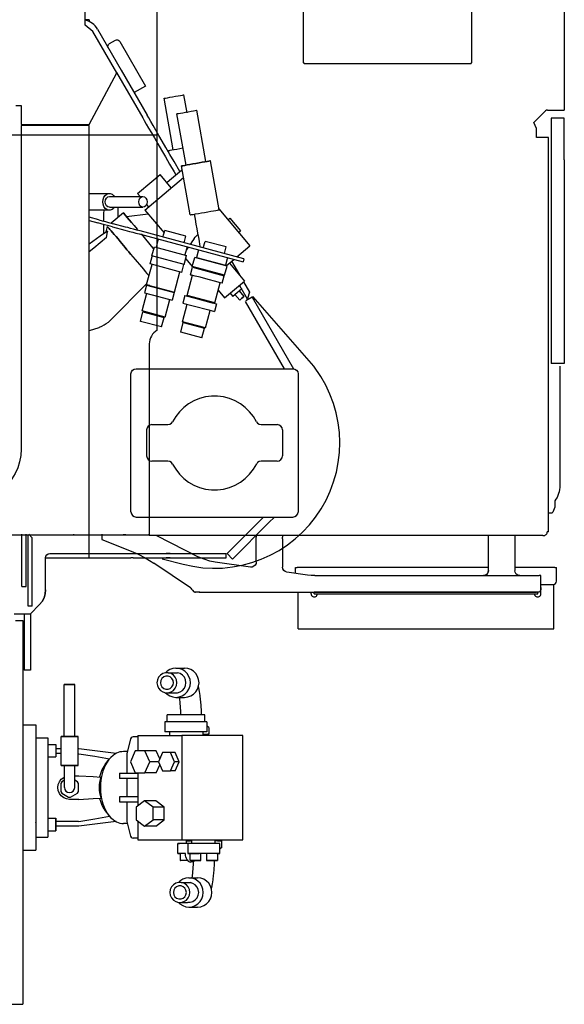
# Model space of a CAD drawing. Units: millimetres. Extents: x -72333 to 351058, y 1932 to 196103.
# Drawn here: x 19 to 1062, y 51513 to 53398 of the extents above; entities that cross this region are included whole.
import ezdxf

# ---------------------------------------------------------------- set-up
doc = ezdxf.new("R2010")
doc.units = ezdxf.units.MM
doc.layers.add('LY_1', color=7, linetype='Continuous')

# ---------------------------------------------------------------- blocks, each defined once
blk = doc.blocks.new('A$C211D3697')
at = {"layer": 'LY_1', "color": 104, "linetype": 'Continuous'}
for p, q in [((1785.5, 3135), (12525.1, 3135)), ((12525.1, 3102.6), (12525.1, 3135)), ((12540.6, 3135), (12540.6, 3110)), ((12620.6, 3135), (13010.6, 3135)), ((13010.6, 3135), (13010.6, 3110)), ((13273.6, 3117), (13285.6, 3117)), ((13285.6, 3117), (13295.4, 3112.9)), ((13296.3, 3105), (13296.3, 3111.6)), ((13427.2, 3120), (13401.4, 3120)), ((13401.4, 3116.8), (13401.4, 3120)), ((13401.4, 3116.8), (13401.4, 3040)), ((13518.4, 3115), (13433.4, 3115)), ((13433.4, 3090), (13433.4, 3113.8)), ((13518.4, 2625), (13518.4, 3115)), ((12526.5, 3099.1), (12549.2, 3076.4)), ((12540.6, 3110), (13010.6, 3110)), ((13332.6, 3105), (12577.6, 3105)), ((12577.6, 3105), (12577.6, 3082)), ((13332.6, 3105), (13332.6, 3102.5)), ((13340.1, 3093.9), (13340.1, 3095)), ((13340.1, 3093.9), (13340.1, 2340)), ((12560.6, 3082), (12549.2, 3076.4)), ((12577.6, 3082), (12560.6, 3082)), ((13439.7, 3090), (13416.6, 3090)), ((13416.6, 3090), (13416.6, 3087)), ((13416.6, 2657), (13416.6, 3087)), ((13451.6, 3090), (13433.4, 3090)), ((13448.4, 3084), (13448.4, 2656)), ((13451.6, 3084), (13448.4, 3084)), ((13448.6, 3084), (13448.6, 3082)), ((13448.6, 2435.5), (13448.6, 3082)), ((13451.6, 2656), (13451.6, 3084)), ((13340.1, 3040), (13406.6, 3040)), ((13406.6, 2990), (13340.1, 2990)), ((13401.4, 2990), (13401.4, 2623.2)), ((13415.6, 2643.1), (13410.1, 2603.6)), ((13451.6, 2656), (13448.4, 2656)), ((13451.6, 2650), (13448.6, 2650)), ((13401.4, 2620), (13401.4, 2623.2)), ((13518.4, 2625), (13448.6, 2625)), ((13412.4, 2620), (13401.4, 2620)), ((13340.1, 2595), (13343.1, 2595)), ((13346.1, 2595), (13400.2, 2595)), ((13340.1, 2545), (13343.1, 2545)), ((13390.4, 2545), (13346.1, 2545)), ((13400.3, 2533.6), (13390.9, 2466.4)), ((13340.1, 2354), (13381.1, 2435.2)), ((13440.1, 2419.1), (13392.9, 2348.6)), ((12946.8, 2355), (10155.1, 2355)), ((12572.6, 1640), (12572.6, 2355)), ((12972.6, 2340), (13332.6, 2340)), ((13340.1, 2340), (13337.6, 2340)), ((13338.6, 170), (13338.6, 2340)), ((13347.6, 2249), (13369.7, 2305.3)), ((13337.6, 2249), (13347.6, 2249)), ((13338.6, 2195.5), (13337.6, 2195.5)), ((13337.6, 2109), (13344.6, 2116)), ((13475.4, 2116), (13344.6, 2116)), ((13475.4, 2116), (13475.4, 2108)), ((13437.6, 2104), (13337.6, 2104)), ((13437.6, 2096), (13337.6, 2096)), ((13475.4, 2108), (13338.6, 2108)), ((13437.6, 2096), (13437.6, 2104))]:
    blk.add_line(p, q, dxfattribs=at)
for points in [[(12620.6, 3135), (12610.1, 3135), (12599.9, 3135), (12590, 3135), (12580.6, 3135), (12571.9, 3135), (12564, 3135), (12557.1, 3135), (12551.3, 3135), (12546.7, 3135), (12543.3, 3135), (12541.3, 3135), (12540.6, 3135)], [(13015.6, 3126.5), (13044.3, 3126.5), (13094.3, 3126.5), (13119.3, 3126.5), (13144.3, 3126.5), (13169.3, 3126.5), (13194.3, 3126.5), (13219.3, 3126.5), (13244.3, 3126.5)], [(13244.3, 3126.5), (13248.2, 3126.4), (13252.1, 3125.9), (13256, 3125.1), (13259.7, 3124.1), (13263.4, 3122.7), (13267, 3121.1), (13270.4, 3119.1), (13273.6, 3117)], [(13295.4, 3112.9), (13296.1, 3112.4), (13296.3, 3111.6)], [(12525.1, 3102.6), (12525.5, 3100.7), (12526.5, 3099.1)], [(13337.9, 3100.3), (13336.7, 3101.3), (13335.3, 3102), (13333.9, 3102.4), (13332.6, 3102.5)], [(13340.1, 3095), (13340, 3096.3), (13339.6, 3097.7), (13338.9, 3099.1), (13337.9, 3100.3)], [(13439.7, 3090), (13440.5, 3090), (13442.6, 3090)], [(13442.6, 3090), (13443.7, 3089.9), (13444.8, 3089.6), (13445.8, 3089.1), (13446.8, 3088.3), (13447.6, 3087.4), (13448.1, 3086.3), (13448.5, 3085.2), (13448.6, 3084)], [(13442.6, 3090), (13443.7, 3089.9), (13444.8, 3089.6), (13445.9, 3089), (13446.8, 3088.3), (13447.6, 3087.3), (13448.2, 3086.3), (13448.5, 3085.1), (13448.6, 3084)], [(13416.6, 3050), (13415.8, 3046.2), (13413.7, 3043), (13410.4, 3040.8), (13407.4, 3040.2)], [(13406.6, 2990), (13410.4, 2989.3), (13413.7, 2987.1), (13415.8, 2983.9), (13416.6, 2980)], [(13416.6, 2980), (13415.8, 2983.9), (13413.7, 2987.1), (13410.4, 2989.3), (13406.6, 2990)], [(13416.6, 2657), (13416.3, 2650), (13415.6, 2643.1)], [(13410.1, 2603.6), (13409, 2600.3), (13406.8, 2597.5), (13403.7, 2595.7), (13400.2, 2595)], [(13346.1, 2595), (13344.6, 2595), (13343.5, 2595), (13343.1, 2595)], [(13346.1, 2545), (13344.6, 2545), (13343.5, 2545), (13343.1, 2545)], [(13390.4, 2545), (13393.7, 2544.5), (13396.7, 2542.8), (13398.9, 2540.2), (13400.2, 2537), (13400.3, 2533.6)], [(13390.9, 2466.4), (13388.8, 2455.7), (13385.5, 2445.3), (13381.1, 2435.2)], [(13448.6, 2436.9), (13448.6, 2435.5), (13448.6, 2433.3), (13448.6, 2430.5), (13448.6, 2427.4)], [(13448.6, 2435.5), (13448.6, 2434), (13448.6, 2431.7), (13448.6, 2428.8)], [(13440.2, 2419), (13440.8, 2419.5), (13442.4, 2420.8), (13444.7, 2422.8), (13447.5, 2425.1)], [(13446.4, 2424.2), (13447.4, 2425.2), (13448, 2426.3), (13448.4, 2427.5), (13448.6, 2428.8)], [(13332.6, 2340), (13335.5, 2340), (13337.9, 2340), (13339.5, 2340), (13340.1, 2340)], [(13369.7, 2305.3), (13375.6, 2318.8), (13382.5, 2331.9), (13392.9, 2348.6)], [(13338.6, 2295), (13338.6, 2294.4), (13338.6, 2292.5), (13338.6, 2290)]]:
    blk.add_lwpolyline(points, dxfattribs=at)
for centre, radius, start, end in [((13427.2, 3113.8), 6.2, 0, 90), ((13451.6, 3084), 6, 270, 90), ((13451.6, 2656), 6, 270, 90), ((12973, 2370.5), 30.5, 210.501, 269.9999)]:
    blk.add_arc(centre, radius, start, end, dxfattribs=at)
blk = doc.blocks.new('A$C5FEF66A6')
at = {"layer": 'LY_1', "color": 42, "linetype": 'Continuous'}
for p, q in [((5231.2, 2795.6), (4871.2, 2795.6)), ((5231.2, 2794), (5231.2, 2795.6)), ((5232.8, 2794), (5231.2, 2794)), ((5232.8, 2474), (5232.8, 2794)), ((5812.3, 2492.9), (5679.2, 2376.6)), ((4871.2, 2472.4), (5231.2, 2472.4)), ((5231.2, 2472.4), (5231.2, 2474)), ((5232.8, 2474), (5231.2, 2474)), ((5679.9, 2374.5), (5817.2, 2453.8)), ((5817.2, 2152.5), (5817.2, 2452.5)), ((5827.2, 2462.5), (6091.7, 2462.5)), ((6101.2, 2152.5), (6101.2, 2452.5)), ((5817.2, 2436.4), (5688.3, 2362)), ((5934.2, 2432.5), (5984.2, 2432.5)), ((5924.2, 2391.8), (5924.2, 2422.3)), ((5994.2, 2422.5), (5994.2, 2391.8)), ((6111.8, 2406.8), (6101.2, 2417.5)), ((6101.2, 2396.2), (6170.9, 2326.6)), ((6111.8, 2406.8), (6181.5, 2337.2)), ((5679.2, 2376.6), (5680.3, 2374.7)), ((5511.1, 2310.8), (5582, 2370.2)), ((5606.7, 2358.9), (5553.3, 2159.9)), ((5559.1, 2158.3), (5612.5, 2357.4)), ((5603, 2345.2), (5582, 2370.2)), ((5606.7, 2358.9), (5612.5, 2357.4)), ((5614.8, 2331.2), (5649.3, 2360.1)), ((5681.4, 2321.8), (5649.3, 2360.1)), ((5651, 2358), (5670.3, 2369.2)), ((5657.5, 2350.2), (5683.1, 2365)), ((5678.5, 2359.4), (5667.8, 2350.4)), ((5670.3, 2369.2), (5682.6, 2365.9)), ((5679.9, 2374.5), (5686.8, 2362.7)), ((5683.1, 2365), (5682.6, 2365.9)), ((5528.6, 2332), (5553.1, 2352.5)), ((5556.3, 2348.7), (5553.1, 2352.5)), ((5620.3, 2324.6), (5607.7, 2339.6)), ((5611.4, 2335.2), (5637.5, 2350.3)), ((5658.3, 2349.4), (5664.4, 2354.5)), ((5664.4, 2354.5), (5671.5, 2346.1)), ((5671.5, 2346.1), (5678.5, 2337.7)), ((5685.8, 2350.7), (5675.1, 2341.7)), ((6519.2, 2356.7), (6519.2, 2239.7)), ((6719.2, 2356.7), (6519.2, 2356.7)), ((6719.2, 2155.5), (6719.2, 2356.7)), ((5531.8, 2328.1), (5528.6, 2332)), ((5584, 2324.7), (5573.2, 2284.4)), ((5596.6, 2321.3), (5584, 2324.7)), ((5604.1, 2268.1), (5618.9, 2323.4)), ((5620.7, 2326.4), (5604.2, 2264.6)), ((5604.4, 2327.3), (5618.9, 2323.4)), ((5638.1, 2321.7), (5620.7, 2326.4)), ((5638.1, 2321.7), (5621.6, 2259.9)), ((5622.6, 2260.1), (5639, 2321)), ((5653.4, 2317.1), (5639, 2321)), ((5666.7, 2309.4), (5681.4, 2321.8)), ((5672.4, 2332.5), (5678.5, 2337.7)), ((6181.5, 2337.2), (6170.9, 2326.6)), ((6179.2, 2324.5), (6171.2, 2324.5)), ((6171.2, 2146.8), (6171.2, 2324.5)), ((6179.2, 2146.8), (6179.2, 2324.5)), ((5512.8, 2311.1), (5419, 2294.5)), ((5650.3, 2305.2), (5646.2, 2290)), ((5651.8, 2311.2), (5650.3, 2305.2)), ((5651.8, 2311.2), (5651.7, 2310.6)), ((5653.4, 2317.1), (5651.8, 2311.2)), ((5691, 2302.9), (5652.4, 2313.2)), ((5691, 2302.9), (5676.8, 2249.8)), ((5690.1, 2295.6), (5693, 2306.3)), ((5693, 2306.3), (5707.5, 2302.4)), ((5704.6, 2291.7), (5707.5, 2302.4)), ((5707.5, 2302.4), (5707.3, 2301.9)), ((6726.2, 2303.7), (6719.2, 2303.7)), ((6734, 2316.2), (6721.2, 2316.2)), ((6745.2, 2312.4), (6726.2, 2312.4)), ((6726.2, 2312.4), (6726.2, 2232.2)), ((6734, 2316.2), (6736, 2314.2)), ((6745.2, 2308.2), (6758.6, 2308.2)), ((5420.5, 2286), (5322.1, 2268.6)), ((5585.8, 2281), (5573.2, 2284.4)), ((5646.2, 2290), (5642.1, 2274.8)), ((5682, 2265.3), (5690.1, 2295.6)), ((5696.5, 2261.4), (5704.6, 2291.7)), ((5739.1, 2285.3), (5705.3, 2294.3)), ((5739.1, 2285.3), (5727.3, 2241)), ((5728.7, 2242.6), (5739.6, 2283.1)), ((5757.9, 2278.2), (5739.6, 2283.1)), ((6493.2, 2283.7), (6479.8, 2283.7)), ((6479.8, 2283.7), (6479.8, 2211.6)), ((6493.2, 2287.9), (6512.2, 2287.9)), ((6493.2, 2287.9), (6493.2, 2207.4)), ((6504.4, 2291.3), (6502.4, 2289.3)), ((6504.4, 2291.3), (6517.2, 2291.3)), ((6512.2, 2287.9), (6512.2, 2207.4)), ((6745.2, 2291.6), (6745.2, 2272)), ((6745.2, 2287.2), (6758.6, 2287.2)), ((5562.4, 2267.9), (5559.9, 2270.5)), ((5589.6, 2272), (5604.1, 2268.1)), ((5621.6, 2259.9), (5604.2, 2264.6)), ((5639.6, 2265.5), (5637.1, 2256.2)), ((5642.1, 2274.8), (5639.6, 2265.5)), ((5676.8, 2245.8), (5682, 2265.3)), ((5757.9, 2278.2), (5747.1, 2237.7)), ((6512.2, 2280), (6519.2, 2280)), ((6758.6, 2276.3), (6745.2, 2276.3)), ((6792, 2253.5), (6792, 2270)), ((6848, 2253.5), (6848, 2270)), ((5326.9, 2249.9), (5292.6, 2243.9)), ((5427.3, 2247.9), (5328.8, 2230.5)), ((5522.5, 2255.9), (5428.8, 2239.4)), ((5563.3, 2247.4), (5552.5, 2207.1)), ((5575.9, 2244.1), (5563.3, 2247.4)), ((5572.5, 2260.3), (5579.1, 2255.9)), ((5583.5, 2187.3), (5600, 2249.1)), ((5583.7, 2250), (5599.2, 2245.9)), ((5584.3, 2252.3), (5590.4, 2248.2)), ((5617.4, 2244.4), (5600, 2249.1)), ((5617.4, 2244.4), (5600.9, 2182.7)), ((5606.6, 2247.3), (5621.5, 2259.8)), ((5632.7, 2239.8), (5617.3, 2244)), ((5637.1, 2256.2), (5622.6, 2260.1)), ((5637.1, 2256.2), (5638.7, 2262.2)), ((5676.8, 2249.8), (5638.2, 2260.1)), ((5676.8, 2245.8), (5691.3, 2241.9)), ((5691.3, 2241.9), (5696.5, 2261.4)), ((5727.3, 2241), (5693.4, 2250)), ((6390.4, 2228.7), (6390.4, 2245.2)), ((6446.4, 2228.7), (6446.4, 2245.2)), ((6726.2, 2259.1), (6719.2, 2259.1)), ((6726.2, 2249.1), (6721.2, 2249.1)), ((6726.2, 2251.3), (6745.2, 2251.3)), ((6758.6, 2255.6), (6745.2, 2255.6)), ((6745.2, 2246.8), (6745.2, 2234.7)), ((6745.2, 2246.8), (6745.2, 2246.8)), ((6800.8, 2238.8), (6800.8, 2256.2)), ((6839.1, 2233.4), (6839.1, 2250.7)), ((5438.7, 2241.1), (5436.6, 2239.4)), ((5443.1, 2231.6), (5436.6, 2239.4)), ((5456.1, 2216.1), (5443.1, 2231.6)), ((5513.3, 2169), (5450.9, 2243.3)), ((5632.7, 2239.8), (5616.4, 2179)), ((5670.3, 2225.6), (5631.7, 2236)), ((5664.2, 2198.8), (5671.3, 2225.4)), ((5671.3, 2225.4), (5685.8, 2221.5)), ((5747.1, 2237.7), (5728.7, 2242.6)), ((6181.2, 2202.5), (6191.5, 2242.2)), ((6399.2, 2214), (6399.2, 2231.4)), ((6437.5, 2208.6), (6437.5, 2226)), ((6519.2, 2239.7), (6719.2, 2239.7)), ((6519.2, 2155.5), (6519.2, 2239.7)), ((6569.7, 2234.5), (6552.2, 2226.8)), ((6552.2, 2226.8), (6552.2, 2218.1)), ((6569.7, 2225.9), (6552.2, 2218.1)), ((6569.7, 2234.5), (6569.7, 2225.9)), ((6587.2, 2226.8), (6569.7, 2234.5)), ((6587.2, 2218.1), (6569.7, 2225.9)), ((6587.2, 2226.8), (6587.2, 2218.1)), ((6726.2, 2241.8), (6726.2, 2234.7)), ((6745.2, 2232.2), (6726.2, 2232.2)), ((6745.2, 2236.4), (6758.6, 2236.4)), ((5397.8, 2223.1), (5299.3, 2205.8)), ((5404.1, 2215.5), (5399.3, 2214.6)), ((5470.7, 2219.7), (5445, 2198.2)), ((5460.4, 2211.1), (5456.1, 2216.1)), ((5565.1, 2203.7), (5552.5, 2207.1)), ((5678.7, 2194.9), (5685.8, 2221.5)), ((5718.4, 2208.1), (5684.6, 2217.1)), ((5718.4, 2208.1), (5706.5, 2163.6)), ((5924.2, 2182.5), (5924.2, 2213.2)), ((5994.2, 2213.2), (5994.2, 2182.5)), ((6493.2, 2211.6), (6479.8, 2211.6)), ((6493.2, 2207.4), (6512.2, 2207.4)), ((6512.2, 2216.1), (6519.2, 2216.1)), ((6552.2, 2218.1), (6552.2, 2202.6)), ((6587.2, 2202.6), (6587.2, 2218.1)), ((6656.5, 2206.2), (6644.4, 2190.1)), ((6656.5, 2206.2), (6656.5, 2184.7)), ((6680.8, 2206.2), (6656.5, 2206.2)), ((6680.8, 2206.2), (6680.8, 2184.7)), ((6692.9, 2190.1), (6680.8, 2206.2)), ((5458.5, 2182.1), (5445, 2198.2)), ((5513.3, 2169), (5557.2, 2205.9)), ((5568.9, 2194.7), (5584.3, 2190.5)), ((5600.9, 2182.7), (5583.5, 2187.3)), ((5657.1, 2172.2), (5664.2, 2198.8)), ((5671.6, 2168.3), (5678.7, 2194.9)), ((5708, 2165.3), (5718.9, 2205.9)), ((5737.2, 2201), (5718.9, 2205.9)), ((5737.2, 2201), (5726.4, 2160.4)), ((6563.8, 2197.5), (6548.7, 2190.8)), ((6548.7, 2190.8), (6548.7, 2169.3)), ((6552.2, 2202.6), (6569.7, 2194.9)), ((6569.7, 2194.9), (6587.2, 2202.6)), ((6569.7, 2195), (6569.7, 2178.6)), ((6590.7, 2190.8), (6575.5, 2197.5)), ((6590.7, 2190.8), (6590.7, 2169.3)), ((6644.4, 2190.1), (6644.4, 2168.6)), ((6692.9, 2190.1), (6692.9, 2168.6)), ((5190.2, 2120.8), (5275.9, 2170.3)), ((5245.1, 2123.7), (5331.6, 2173.6)), ((5275.9, 2170.3), (5288.4, 2148.7)), ((5481.4, 2154.9), (5458.5, 2182.1)), ((5507, 2176.4), (5502.2, 2172.4)), ((5525.8, 2133.8), (5520.6, 2175.1)), ((5559.1, 2161.7), (5586.2, 2184.5)), ((5586.2, 2184.5), (5588.1, 2186.1)), ((5601.9, 2182.9), (5601.2, 2183.1)), ((5616.4, 2179), (5601.9, 2182.9)), ((5656.1, 2172.5), (5617.5, 2182.8)), ((5724.7, 2102.9), (5653.5, 2173.2)), ((5657.1, 2172.2), (5671.6, 2168.3)), ((5706.5, 2163.6), (5672.7, 2172.7)), ((5934.2, 2172.5), (5984.2, 2172.5)), ((6569.7, 2178.6), (6548.7, 2169.3)), ((6548.7, 2169.3), (6548.7, 2150.7)), ((6590.7, 2169.3), (6569.7, 2178.6)), ((6590.7, 2150.7), (6590.7, 2169.3)), ((6656.5, 2184.7), (6644.4, 2168.6)), ((6644.4, 2168.6), (6656.5, 2152.5)), ((6680.8, 2184.7), (6656.5, 2184.7)), ((6692.9, 2168.6), (6680.8, 2184.7)), ((6680.8, 2152.5), (6692.9, 2168.6)), ((5250.1, 2115), (5336.6, 2164.9)), ((5487.3, 2159.9), (5481.4, 2154.9)), ((5487.3, 2101.1), (5487.3, 2165.3)), ((5508, 2101.1), (5508, 2165.3)), ((5543.1, 2148.3), (5550.1, 2154.2)), ((5726.4, 2160.4), (5708, 2165.3)), ((6519.2, 2155.5), (6548.7, 2155.5)), ((6522.2, 2155.8), (6522.2, 2146.8)), ((6548.7, 2150.7), (6569.7, 2141.4)), ((6569.7, 2141.4), (6590.7, 2150.7)), ((6590.7, 2155.5), (6654.3, 2155.5)), ((6591.7, 2120.3), (6591.7, 2155.5)), ((6601.7, 2155.5), (6601.7, 2120.3)), ((6636.7, 2155.5), (6636.7, 2120.3)), ((6646.7, 2120.3), (6646.7, 2155.5)), ((6656.5, 2152.5), (6680.8, 2152.5)), ((6683, 2155.5), (6719.2, 2155.5)), ((6716.2, 2155.5), (6716.2, 2146.8)), ((5545.9, 2132.2), (5539.5, 2108.4)), ((5545.3, 2106.9), (5551.7, 2130.6)), ((6091.2, 2142.5), (5827.6, 2142.5)), ((6171.2, 2062.5), (6171.2, 2142.2)), ((6179.2, 2062.5), (6179.2, 2142.2)), ((6528.7, 2140.7), (6554.2, 2134.8)), ((6550.2, 2135.7), (6550.2, 2128.2)), ((6554.2, 2134.8), (6561.2, 2134.8)), ((6561.2, 2134.8), (6591.7, 2134.8)), ((6601.7, 2134.8), (6636.7, 2134.8)), ((6646.7, 2134.8), (6677.1, 2134.8)), ((6677.1, 2134.8), (6684.2, 2134.8)), ((6684.2, 2134.8), (6709.6, 2140.7)), ((6688.2, 2135.7), (6688.2, 2128.2)), ((5166.7, 2078.4), (5245.1, 2123.7)), ((5250.2, 2115.1), (5171.2, 2069.5)), ((5194.5, 2101.4), (5188, 2112.6)), ((5349.2, 2062.5), (5250.2, 2115.1)), ((5508, 2117.5), (5527.7, 2117.5)), ((5518.9, 2128), (5538.5, 2104.7)), ((6553.9, 2113.9), (6545.2, 2042.8)), ((6591.7, 2120.3), (6601.7, 2120.3)), ((6636.7, 2120.3), (6646.7, 2120.3)), ((6684.4, 2113.9), (6693.2, 2042.8)), ((5481.6, 2062.5), (5481.6, 2099.3)), ((5513.8, 2099.3), (5513.8, 2062.5)), ((5554.8, 2095.1), (5544.6, 2097.4)), ((6574.9, 2093.2), (6565.5, 2100.3)), ((6663.5, 2093.2), (6672.8, 2100.3)), ((5519.6, 2090.5), (5513.8, 2091.2)), ((5534.8, 2090.5), (5519.6, 2090.5)), ((5532.1, 2080.7), (5527.2, 2062.5)), ((5533.4, 2062.4), (5537.9, 2079.2)), ((5558, 2090.5), (5541, 2090.5)), ((5149.2, 2062.5), (5152.3, 2062.5)), ((5149.2, 2062.5), (5149.2, 2054.5)), ((5171.2, 2069.5), (5159.2, 2054.5)), ((5349.2, 1932), (5349.2, 2062.5)), ((5360.2, 2062.5), (5351.2, 2062.5)), ((5351.2, 2062.5), (5351.2, 1932)), ((6171.2, 2062.5), (5360.2, 2062.5)), ((6179.2, 2062.5), (6171.2, 2062.5)), ((6171.2, 1987), (6171.2, 2062.5)), ((6179.2, 1978.2), (6179.2, 2062.5)), ((5159.2, 2054.5), (4671.2, 2054.5)), ((6576.9, 2041.1), (6521.6, 2041.1)), ((6545.2, 2042.8), (6545.2, 2041.1)), ((6554, 2041.7), (6554, 2041.1)), ((6596.7, 2034.6), (6596.7, 2042.8)), ((6608.3, 2040), (6605.2, 2034.6)), ((6611.5, 2041.8), (6608.3, 2040)), ((6626.8, 2041.8), (6611.5, 2041.8)), ((6630.1, 2040), (6626.8, 2041.8)), ((6637.7, 2026.7), (6630.1, 2040)), ((6641.7, 2042.8), (6641.7, 2024.8)), ((6684.4, 2041.7), (6684.4, 1998.4)), ((6693.2, 2042.8), (6693.2, 1998.4)), ((6521.6, 2035.2), (6421.6, 2035.2)), ((6630.1, 2009.7), (6637.7, 2023)), ((6637.7, 2023), (6637.7, 2026.7)), ((6521.6, 2014.5), (6421.6, 2014.5)), ((6576.9, 2008.6), (6521.6, 2008.6)), ((6545.2, 2009.3), (6545.2, 1998.4)), ((6554, 2009.3), (6554, 1998.4)), ((6605.2, 2015.1), (6608.3, 2009.7)), ((6608.3, 2009.7), (6611.5, 2007.8)), ((6611.5, 2007.8), (6626.8, 2007.8)), ((6626.8, 2007.8), (6630.1, 2009.7)), ((6524.2, 1960), (6524.2, 1983)), ((6524.2, 1983), (6528, 1983)), ((6536.5, 1983), (6536.5, 1998.4)), ((6546.9, 1983), (6619.2, 1983)), ((6560.5, 1983), (6560.5, 1998.4)), ((6619.2, 1983), (6691.5, 1983)), ((6677.9, 1983), (6677.9, 1998.4)), ((6701.9, 1983), (6701.9, 1998.4)), ((6710.4, 1983), (6714.2, 1983)), ((6714.2, 1960), (6714.2, 1983)), ((6240.6, 1979), (6179.2, 1979)), ((6286.2, 1950), (6268.9, 1967.3)), ((6286.2, 1919), (6286.2, 1950)), ((6286.2, 1950), (6349.2, 1950)), ((6349.2, 1950), (6394.2, 1950)), ((6394.2, 1950), (6394.2, 1938)), ((6499.2, 1935.5), (6499.2, 1960)), ((6499.2, 1960), (6739.2, 1960)), ((6686.4, 1960.5), (6686.2, 1959.9)), ((6739.2, 1935.5), (6739.2, 1960)), ((5313.2, 1932), (5349.2, 1932)), ((5313.2, 1922), (5313.2, 1932)), ((5351.2, 1932), (5360.2, 1932)), ((5360.2, 1932), (5971.2, 1932)), ((6286.2, 1938), (6349.2, 1938)), ((6299.2, 1935.5), (7034.2, 1935.5)), ((6299.2, 1921.5), (6299.2, 1935.5)), ((6349.2, 1938), (6394.2, 1938)), ((7034.2, 1117.5), (7034.2, 1935.5))]:
    blk.add_line(p, q, dxfattribs=at)
for points in [[(6191.5, 2242.2), (6195.5, 2260.9), (6198.1, 2279.8), (6199.1, 2298.8), (6198.7, 2317.9), (6196.7, 2336.8), (6193.2, 2355.6), (6188.3, 2374), (6181.9, 2391.9), (6174.1, 2409.3), (6164.9, 2426.1), (6154.5, 2442), (6142.8, 2457.1), (6129.9, 2471.2), (6116, 2484.2), (6101.1, 2496.1), (6085.3, 2506.7), (6068.7, 2516.1), (6051.4, 2524.1), (6033.5, 2530.7), (6015.2, 2535.9), (5996.5, 2539.6), (5977.5, 2541.8), (5958.5, 2542.5), (5939.4, 2541.7), (5920.5, 2539.4), (5901.8, 2535.6), (5883.5, 2530.3), (5865.7, 2523.6), (5848.4, 2515.4), (5831.9, 2506), (5812.4, 2492.7)], [(5817.2, 2452.5), (5817.9, 2456.4), (5820.1, 2459.6), (5823.3, 2461.8), (5826.6, 2462.4)], [(6101.2, 2452.5), (6100.4, 2456.4), (6098.2, 2459.6), (6095, 2461.8), (6091.7, 2462.4)], [(5934.2, 2432.5), (5930.3, 2431.8), (5927.1, 2429.6), (5924.9, 2426.4), (5924.1, 2422.3)], [(5994.2, 2422.5), (5993.4, 2426.4), (5991.2, 2429.6), (5988, 2431.8), (5984.2, 2432.5)], [(5918.7, 2382.9), (5908.6, 2377), (5899.4, 2369.8), (5891.2, 2361.5), (5884.1, 2352.2), (5878.3, 2342), (5873.9, 2331.2), (5870.9, 2319.9), (5869.4, 2308.4), (5869.4, 2296.7), (5870.9, 2285.1), (5873.9, 2273.8), (5878.3, 2263), (5884.1, 2252.9), (5891.2, 2243.6), (5899.4, 2235.3), (5908.6, 2228.1), (5918.7, 2222.2)], [(5918.7, 2382.9), (5921.6, 2385.1), (5923.5, 2388.2), (5924.2, 2391.8)], [(5994.2, 2391.8), (5994.8, 2388.2), (5996.8, 2385.1), (5999.1, 2383.3)], [(5999.7, 2222.2), (6009.7, 2228.1), (6019, 2235.3), (6027.2, 2243.6), (6034.2, 2252.9), (6040, 2263), (6044.5, 2273.8), (6047.5, 2285.1), (6049, 2296.7), (6049, 2308.4), (6047.5, 2319.9), (6044.5, 2331.2), (6040, 2342), (6034.2, 2352.2), (6027.2, 2361.5), (6019, 2369.8), (6009.7, 2377), (5999.1, 2383.3)], [(5522.5, 2255.9), (5522.4, 2256.6), (5522, 2258.6), (5521.5, 2261.9), (5520.7, 2266.3), (5519.8, 2271.5), (5518.7, 2277.3), (5517.7, 2283.5), (5516.6, 2289.6), (5515.6, 2295.4), (5514.6, 2300.7), (5513.9, 2305), (5513.3, 2308.3), (5512.9, 2310.4), (5512.8, 2311.1)], [(6721.2, 2308.2), (6721.2, 2310.7), (6721.2, 2313.9), (6721.2, 2315.8), (6721.2, 2316.2), (6721.2, 2315.1), (6721.2, 2312.7), (6721.2, 2308.9)], [(6721.2, 2308.9), (6721.2, 2303.9), (6721.2, 2303.7)], [(6745.2, 2307.2), (6745.2, 2310.3), (6745.2, 2312), (6745.2, 2312.4), (6745.2, 2311.2), (6745.2, 2308.8), (6745.2, 2305.1), (6745.2, 2300.8), (6745.2, 2296.1), (6745.2, 2291.6)], [(6758.6, 2308.2), (6758.6, 2307.6), (6758.6, 2305.8), (6758.6, 2303), (6758.6, 2299.5), (6758.6, 2295.9), (6758.6, 2292.5), (6758.6, 2289.7), (6758.6, 2287.9), (6758.6, 2287.2)], [(6758.6, 2287.2), (6758.6, 2287.9), (6758.6, 2289.7), (6758.6, 2292.5), (6758.6, 2295.9), (6758.6, 2299.6), (6758.6, 2303), (6758.6, 2305.8), (6758.6, 2307.6), (6758.6, 2308.2)], [(6813, 2296.4), (6810.3, 2297.1), (6803.4, 2298.4), (6795.6, 2299.6), (6786.9, 2300.6), (6784.3, 2300.9), (6775.6, 2301.7), (6766.4, 2302.2), (6758.6, 2302.5)], [(5419, 2294.5), (5419.2, 2293.8), (5419.5, 2291.8), (5420.1, 2288.5), (5420.9, 2284.1), (5421.8, 2278.9), (5422.8, 2273.1), (5423.9, 2266.9), (5425, 2260.8), (5426, 2255), (5426.9, 2249.8), (5427.7, 2245.4), (5428.3, 2242.1), (5428.6, 2240.1), (5428.8, 2239.4)], [(5428.8, 2239.4), (5428.6, 2240.1), (5428.3, 2242.1), (5427.7, 2245.4), (5426.9, 2249.8), (5426, 2255), (5425, 2260.8), (5423.9, 2266.9), (5422.8, 2273.1), (5421.8, 2278.9), (5420.9, 2284.1), (5420.1, 2288.5), (5419.5, 2291.8), (5419.2, 2293.8), (5419, 2294.5)], [(6502.4, 2287.9), (6502.4, 2287.6), (6502.4, 2289.2), (6502.4, 2289.3), (6502.4, 2287.8)], [(6517.2, 2280), (6517.2, 2283.1), (6517.2, 2287.2), (6517.2, 2289.9), (6517.2, 2291.3), (6517.2, 2291.2), (6517.2, 2289.7)], [(6820, 2297.6), (6813.7, 2296.9), (6807.8, 2294.8), (6802.5, 2291.5), (6798.1, 2287.2), (6794.7, 2281.9), (6792.7, 2276.1), (6792, 2270), (6792, 2270)], [(6847.8, 2268.8), (6848, 2270), (6847.3, 2276.1), (6845.2, 2281.9), (6841.9, 2287.2), (6837.4, 2291.5), (6832.1, 2294.8), (6826.2, 2296.9), (6820, 2297.6)], [(5328.8, 2230.5), (5328.7, 2231.3), (5328.3, 2233.6), (5327.6, 2237.1), (5326.8, 2241.7), (5325.9, 2246.9), (5324.9, 2252.3), (5324, 2257.5), (5323.2, 2262.1), (5322.6, 2265.6), (5322.2, 2267.9), (5322.1, 2268.6)], [(5521.2, 2263.6), (5530.7, 2265.4), (5540.1, 2267), (5549.1, 2268.6), (5557.7, 2270.1), (5565.6, 2271.5), (5572.8, 2272.8), (5579.1, 2273.9), (5584.1, 2274.8)], [(5567.8, 2263.5), (5565.2, 2265.4), (5562.4, 2267.9)], [(5567.8, 2263.5), (5569.8, 2262.2), (5571.4, 2261.1), (5572.1, 2260.6), (5572.4, 2260.4), (5572.5, 2260.3)], [(6418.4, 2272.8), (6412.1, 2272.1), (6406.2, 2270.1), (6400.9, 2266.8), (6396.5, 2262.4), (6393.1, 2257.2), (6391.1, 2251.4), (6390.4, 2245.2), (6390.4, 2245.2)], [(6446.4, 2245.1), (6446.4, 2245.2), (6445.7, 2251.4), (6443.6, 2257.2), (6440.3, 2262.4), (6435.8, 2266.8), (6430.5, 2270.1), (6424.6, 2272.1), (6418.4, 2272.8)], [(6479.7, 2277.7), (6472, 2277.5), (6462.8, 2276.9), (6454.1, 2276.2), (6451.4, 2275.9), (6442.7, 2274.9), (6434.9, 2273.7), (6428.1, 2272.3), (6425.7, 2271.7)], [(6745.2, 2280), (6745.2, 2278), (6745.2, 2274.7), (6745.2, 2270.6), (6745.2, 2266), (6745.2, 2261.4), (6745.2, 2257.2), (6745.2, 2254), (6745.2, 2251.9), (6745.2, 2251.3)], [(6745.2, 2251.3), (6745.2, 2256.9), (6745.2, 2262), (6745.2, 2266.5), (6745.2, 2269.9), (6745.2, 2272.1), (6745.2, 2273)], [(6758.6, 2259.4), (6758.6, 2262.6), (6758.6, 2266.2), (6758.6, 2269.8), (6758.6, 2272.9), (6758.6, 2275.2), (6758.6, 2276.3), (6758.6, 2276.2), (6758.6, 2274.9), (6758.6, 2272.5)], [(6758.6, 2272.5), (6758.6, 2269.3), (6758.6, 2265.7), (6758.6, 2262.1), (6758.6, 2259), (6758.6, 2256.7), (6758.6, 2255.6), (6758.6, 2255.7), (6758.6, 2257), (6758.6, 2259.4)], [(6758.6, 2265.7), (6759.9, 2263.9), (6761.4, 2260.7), (6761.9, 2257.7), (6761.9, 2257.4)], [(6820, 2281), (6813.7, 2280.3), (6807.8, 2278.3), (6802.5, 2275), (6798.1, 2270.6), (6794.7, 2265.4), (6792.7, 2259.6), (6792, 2253.4), (6792.7, 2247.3), (6794.7, 2241.5), (6798.1, 2236.3), (6800.8, 2233.6)], [(6820, 2272.2), (6814.6, 2271.4), (6809.7, 2269.2), (6805.6, 2265.7), (6802.7, 2261.2), (6801.2, 2256.1), (6801.2, 2256)], [(6839.1, 2233.6), (6841.9, 2236.3), (6845.2, 2241.5), (6847.3, 2247.3), (6848, 2253.4), (6847.3, 2259.6), (6845.2, 2265.4), (6841.9, 2270.6), (6837.4, 2275), (6832.1, 2278.3), (6826.2, 2280.3), (6820, 2281)], [(6838.8, 2251.6), (6838.8, 2256.1), (6837.2, 2261.2), (6834.3, 2265.7), (6830.2, 2269.2), (6825.3, 2271.4), (6820, 2272.2)], [(5299.3, 2205.8), (5299.2, 2206.6), (5298.8, 2208.8), (5298.1, 2212.4), (5297.3, 2216.9), (5296.4, 2222.1), (5295.5, 2227.5), (5294.5, 2232.8), (5293.7, 2237.3), (5293.1, 2240.9), (5292.7, 2243.1), (5292.6, 2243.9)], [(6418.4, 2256.3), (6412.1, 2255.6), (6406.2, 2253.5), (6400.9, 2250.3), (6396.5, 2245.9), (6393.1, 2240.7), (6391.1, 2234.8), (6390.4, 2228.7), (6391.1, 2222.6), (6393.1, 2216.7), (6396.5, 2211.5), (6399.2, 2208.8)], [(6418.4, 2247.8), (6412.9, 2247), (6407.9, 2244.7), (6403.7, 2241.2), (6400.8, 2236.6), (6399.2, 2231.4), (6399.3, 2231.6)], [(6437.5, 2208.8), (6440.3, 2211.5), (6443.6, 2216.7), (6445.7, 2222.6), (6446.4, 2228.7), (6445.7, 2234.8), (6443.6, 2240.7), (6440.3, 2245.9), (6435.8, 2250.3), (6430.5, 2253.5), (6424.6, 2255.6), (6418.4, 2256.3)], [(6437.5, 2226), (6437.5, 2226), (6437.5, 2231.4), (6436, 2236.6), (6433, 2241.2), (6428.8, 2244.7), (6423.8, 2247), (6418.4, 2247.8)], [(6721.2, 2259.1), (6721.2, 2259), (6721.2, 2254.6), (6721.2, 2251.3), (6721.2, 2249.5), (6721.2, 2249.1), (6721.2, 2250.1), (6721.2, 2252.6), (6721.2, 2256.4)], [(6757.7, 2250), (6755.1, 2248.7), (6751.7, 2247.6), (6749.1, 2247.1), (6746.5, 2246.9), (6745.2, 2246.8)], [(6757.7, 2250), (6759.9, 2251.9), (6761.4, 2254.4), (6761.9, 2257.2), (6761.9, 2257.4)], [(6758.6, 2250.8), (6758.6, 2248.7), (6758.6, 2245), (6758.6, 2241.6), (6758.6, 2238.8), (6758.6, 2237), (6758.6, 2236.4)], [(6792, 2259.6), (6789, 2260), (6781.5, 2260.9), (6773.5, 2261.6), (6764.9, 2262.1), (6760.7, 2262.2)], [(6820, 2255.1), (6814.5, 2254.4), (6809.5, 2252.1), (6805.3, 2248.6), (6802.4, 2244), (6800.8, 2238.8), (6800.8, 2233.4), (6802.4, 2228.2), (6805.3, 2223.6), (6809.5, 2220.1), (6814.5, 2217.8), (6820, 2217)], [(6820, 2248.6), (6815.6, 2247.8), (6811.8, 2245.7), (6809, 2242.3), (6807.5, 2238.3), (6807.5, 2233.9), (6809, 2229.8), (6811.8, 2226.5), (6815.6, 2224.3), (6820, 2223.6)], [(6820, 2217), (6825.4, 2217.8), (6830.4, 2220.1), (6834.6, 2223.6), (6837.6, 2228.2), (6839.1, 2233.4), (6839.1, 2238.8), (6837.6, 2244), (6834.6, 2248.6), (6830.4, 2252.1), (6825.4, 2254.4), (6820, 2255.1)], [(6820, 2223.6), (6824.3, 2224.3), (6828.1, 2226.5), (6831, 2229.8), (6832.5, 2233.9), (6832.5, 2238.3), (6831, 2242.3), (6828.1, 2245.7), (6824.3, 2247.8), (6820, 2248.6)], [(5439.5, 2235.9), (5420.6, 2225), (5406.6, 2216.9), (5393.5, 2209.4), (5381.4, 2202.4), (5370.3, 2195.9), (5360.2, 2190.1), (5351.3, 2185), (5343.5, 2180.5), (5336.9, 2176.7), (5331.6, 2173.6)], [(5336.6, 2164.9), (5341.9, 2168), (5348.5, 2171.8), (5356.3, 2176.3), (5365.2, 2181.5), (5375.3, 2187.3), (5386.4, 2193.7), (5398.5, 2200.7), (5411.6, 2208.3), (5425.6, 2216.4), (5440.4, 2224.9), (5446, 2228.1)], [(5399.3, 2214.6), (5399.2, 2215.3), (5398.8, 2217.4), (5398.2, 2220.6), (5397.4, 2225), (5396.5, 2230.2), (5395.5, 2236.1), (5394.4, 2242.1)], [(5657.7, 2178.3), (5656.8, 2175.1), (5656.3, 2173.2), (5656.1, 2172.5), (5656.3, 2173.2), (5656.8, 2175.1), (5670.3, 2225.6)], [(6418.4, 2230.4), (6412.9, 2229.6), (6407.9, 2227.4), (6403.7, 2223.8), (6400.8, 2219.3), (6399.2, 2214), (6399.2, 2208.6), (6400.8, 2203.4), (6403.7, 2198.9), (6407.9, 2195.3), (6412.9, 2193.1), (6418.4, 2192.3)], [(6418.4, 2192.3), (6423.8, 2193.1), (6428.8, 2195.3), (6433, 2198.9), (6436, 2203.4), (6437.5, 2208.6), (6437.5, 2214), (6436, 2219.3), (6433, 2223.8), (6428.8, 2227.4), (6423.8, 2229.6), (6418.4, 2230.4)], [(6445.7, 2234.7), (6449.3, 2235.3), (6456.8, 2236.1), (6464.9, 2236.8), (6473.4, 2237.3), (6479.8, 2237.5)], [(6726.2, 2234.7), (6726.2, 2232.7), (6726.2, 2232.2), (6726.2, 2233.1), (6726.2, 2235.4), (6726.2, 2235.7)], [(6745.2, 2234.7), (6745.2, 2232.7), (6745.2, 2232.2), (6745.2, 2233.1), (6745.2, 2235.4), (6745.2, 2235.7)], [(6758.6, 2236.4), (6758.6, 2237), (6758.6, 2237.1)], [(5924.2, 2213.2), (5923.5, 2216.8), (5921.6, 2219.9), (5918.7, 2222.2)], [(5999.7, 2222.2), (5996.8, 2219.9), (5994.8, 2216.8), (5994.2, 2213.2)], [(6171.2, 2198.5), (6171.2, 2203.7), (6171.2, 2208.5), (6171.2, 2212.5), (6171.2, 2215.5), (6171.2, 2217.2), (6171.2, 2217.4), (6171.2, 2216.2), (6171.2, 2213.7), (6171.2, 2210)], [(6179.2, 2198.5), (6179.2, 2203.7), (6179.2, 2208.5), (6179.2, 2212.5), (6179.2, 2215.5), (6179.2, 2217.2), (6179.2, 2217.4), (6179.2, 2216.2), (6179.2, 2213.7), (6179.2, 2210)], [(6418.4, 2223.8), (6414, 2223.1), (6410.2, 2220.9), (6407.4, 2217.6), (6405.9, 2213.5), (6405.9, 2209.2), (6407.4, 2205.1), (6410.2, 2201.8), (6414, 2199.6), (6418.4, 2198.8)], [(6418.4, 2198.8), (6422.7, 2199.6), (6426.5, 2201.8), (6429.4, 2205.1), (6430.9, 2209.2), (6430.9, 2213.5), (6429.4, 2217.6), (6426.5, 2220.9), (6422.7, 2223.1), (6418.4, 2223.8)], [(5497.7, 2157.4), (5493.7, 2158), (5490.4, 2159.7), (5488.1, 2162.3), (5487.3, 2165.3), (5488.1, 2168.4), (5490.4, 2170.9), (5493.7, 2172.7), (5497.7, 2173.3)], [(5497.7, 2173.3), (5501.6, 2172.7), (5505, 2170.9), (5507.2, 2168.4), (5508, 2165.3), (5507.2, 2162.3), (5505, 2159.7), (5501.6, 2158), (5497.7, 2157.4)], [(5597.5, 2141.7), (5602.6, 2146), (5607.7, 2150.3), (5612.7, 2154.5), (5617.6, 2158.6), (5622.2, 2162.5), (5626.6, 2166.2), (5630.8, 2169.7), (5634.6, 2172.9), (5638.1, 2175.8), (5639.5, 2177)], [(5924.2, 2182.5), (5924.9, 2178.7), (5927.1, 2175.5), (5930.3, 2173.3), (5934.2, 2172.5)], [(5984.2, 2172.5), (5988, 2173.3), (5991.2, 2175.5), (5993.4, 2178.7), (5994.2, 2182.5)], [(5553.3, 2159.9), (5551.6, 2153.4), (5549.9, 2147.2), (5548.4, 2141.5), (5547, 2136.4), (5545.9, 2132.2)], [(5550.1, 2154.2), (5551.3, 2155.2), (5552.3, 2156)], [(5551.7, 2130.6), (5552.8, 2134.9), (5554.2, 2139.9), (5555.7, 2145.7), (5557.4, 2151.9), (5559.1, 2158.3)], [(5827.2, 2142.5), (5823.3, 2143.3), (5820.1, 2145.5), (5817.9, 2148.7), (5817.2, 2152.5)], [(6091.2, 2142.5), (6095, 2143.3), (6098.2, 2145.5), (6100.4, 2148.7), (6101.2, 2152.5)], [(6171.2, 2142.2), (6171.2, 2143.3), (6171.2, 2144.9), (6171.2, 2146.8)], [(6179.2, 2146.8), (6179.2, 2144.9), (6179.2, 2143.3), (6179.2, 2142.2)], [(6522.2, 2146.8), (6522.6, 2144.8), (6524, 2143.1), (6526.1, 2141.7), (6528.7, 2140.7)], [(6709.6, 2140.7), (6712.3, 2141.7), (6714.4, 2143.1), (6715.7, 2144.8), (6716.2, 2146.8)], [(5188, 2112.6), (5187.2, 2114.9), (5187.4, 2117.2), (5188.4, 2119.3), (5190.2, 2120.8)], [(6550.2, 2128.2), (6550.4, 2124.8), (6551, 2121.3), (6552.1, 2117.9), (6553.5, 2114.5), (6555.4, 2111.3), (6557.7, 2108.1), (6561.3, 2104.1), (6565.5, 2100.3), (6570.4, 2096.9), (6575.7, 2093.8), (6581.6, 2091), (6587.8, 2088.7), (6592.8, 2087.3), (6597.8, 2086.1), (6604.8, 2084.9), (6612, 2084.1), (6619.2, 2083.9), (6626.4, 2084.1), (6633.5, 2084.9), (6640.5, 2086.1), (6645.6, 2087.3), (6650.5, 2088.7), (6656.7, 2091), (6662.6, 2093.8), (6668, 2096.9), (6672.8, 2100.3), (6677, 2104.1), (6680.6, 2108.1), (6682.9, 2111.3), (6684.8, 2114.5), (6686.3, 2117.9), (6687.3, 2121.3), (6688, 2124.8), (6688.2, 2128.2)], [(5202.7, 2099.2), (5200.5, 2098.4), (5198.1, 2098.6), (5196, 2099.6), (5194.5, 2101.4)], [(5497.7, 2088.6), (5493.1, 2089.1), (5488.9, 2090.6), (5485.4, 2092.9), (5482.9, 2095.9), (5481.6, 2099.3), (5481.6, 2102.8), (5482.9, 2106.2), (5485.4, 2109.2), (5487.3, 2110.5)], [(5497.7, 2093.1), (5493.7, 2093.7), (5490.4, 2095.5), (5488.1, 2098), (5487.3, 2101.1), (5487.3, 2101.1)], [(5508, 2110.5), (5510, 2109.2), (5512.5, 2106.2), (5513.8, 2102.8), (5513.8, 2099.3), (5512.5, 2095.9), (5510, 2092.9), (5506.5, 2090.6), (5502.2, 2089.1), (5497.7, 2088.6)], [(5508, 2101.1), (5507.2, 2098), (5505, 2095.5), (5501.6, 2093.7), (5497.7, 2093.1)], [(5532.1, 2080.7), (5533.9, 2087.2), (5535.5, 2093.4), (5537.1, 2099.1), (5538.4, 2104.2), (5539.5, 2108.4)], [(5545.3, 2106.9), (5544.2, 2102.7), (5542.9, 2097.6), (5541.3, 2091.8), (5539.7, 2085.6), (5537.9, 2079.2)], [(5566, 2095.7), (5554.8, 2097.8), (5553.3, 2098.1)], [(5577.8, 2062.5), (5562.9, 2083.7), (5553.3, 2097.2)], [(5566, 2095.7), (5586.3, 2071.1), (5593.5, 2062.5)], [(5744.2, 2062.9), (5738.1, 2081.3), (5737.8, 2081.9), (5735.7, 2086.6), (5733.3, 2091.1), (5730.7, 2095.2), (5727.8, 2099.2), (5724.7, 2102.9)], [(6554.4, 2042.8), (6559.1, 2073.1), (6564.1, 2101.6)], [(6571.2, 2096.4), (6574.9, 2093.2), (6577.7, 2091.2), (6578.5, 2090.6), (6581.8, 2088.6), (6585.4, 2086.8), (6589.1, 2085.2), (6593.1, 2083.8), (6598.6, 2082.2)], [(6639.8, 2082.2), (6645.3, 2083.8), (6649.2, 2085.2), (6653, 2086.8), (6656.5, 2088.6), (6659.8, 2090.6), (6660.7, 2091.2), (6663.5, 2093.2), (6663.6, 2093.3)], [(6684, 2042.8), (6679.2, 2073.1), (6674.2, 2101.6)], [(5166.7, 2078.4), (5163.6, 2076.4), (5160.7, 2074.1), (5158.2, 2071.5), (5155.9, 2068.7), (5153.9, 2065.6), (5152.2, 2062.3), (5150.9, 2058.9), (5149.9, 2055.4), (5149.8, 2054.5)], [(6596.7, 2042.8), (6598.2, 2070.2), (6599, 2084.7)], [(6599, 2084.7), (6603.9, 2083.4), (6609, 2082.4), (6614.1, 2081.8), (6619.2, 2081.6), (6624.3, 2081.8), (6629.4, 2082.4), (6634.4, 2083.4), (6639.4, 2084.7)], [(6641.7, 2042.8), (6640.2, 2070.2), (6639.4, 2084.7)], [(6521.6, 2008.6), (6521.6, 2009.2), (6521.6, 2011.2), (6521.6, 2014.2), (6521.6, 2018.1), (6521.6, 2022.5), (6521.6, 2027.1), (6521.6, 2031.6), (6521.6, 2035.5), (6521.6, 2038.5), (6521.6, 2040.4), (6521.6, 2041.1)], [(6521.6, 2041.1), (6521.6, 2040.4), (6521.6, 2038.5), (6521.6, 2035.5), (6521.6, 2031.6), (6521.6, 2027.1), (6521.6, 2022.5), (6521.6, 2018.1), (6521.6, 2014.2), (6521.6, 2011.2), (6521.6, 2009.2), (6521.6, 2008.6)], [(6576.9, 2008.6), (6576.9, 2009.2), (6576.9, 2011.2), (6576.9, 2014.2), (6576.9, 2018.1), (6576.9, 2022.5), (6576.9, 2027.1), (6576.9, 2031.6), (6576.9, 2035.5), (6576.9, 2038.5), (6576.9, 2040.4), (6576.9, 2041.1)], [(6576.9, 2041.1), (6576.9, 2040.4), (6576.9, 2038.5), (6576.9, 2035.5), (6576.9, 2031.6), (6576.9, 2027.1), (6576.9, 2022.5), (6576.9, 2018.1), (6576.9, 2014.2), (6576.9, 2011.2), (6576.9, 2009.2), (6576.9, 2008.6)], [(6421.6, 2014.5), (6421.6, 2015.3), (6421.6, 2017.5), (6421.6, 2020.9), (6421.6, 2024.8), (6421.6, 2028.8), (6421.6, 2032.1), (6421.6, 2034.4), (6421.6, 2035.2)], [(6421.6, 2035.2), (6421.6, 2034.4), (6421.6, 2032.1), (6421.6, 2028.8), (6421.6, 2024.8), (6421.6, 2020.9), (6421.6, 2017.5), (6421.6, 2015.3), (6421.6, 2014.5)], [(6619.2, 2034.6), (6618.5, 2034.6), (6616.6, 2034.6), (6613.5, 2034.6), (6609.3, 2034.6), (6604.1, 2034.6), (6598, 2034.6), (6591.3, 2034.6), (6584.2, 2034.6), (6576.9, 2034.6)], [(6641.7, 2024.8), (6640.9, 2019), (6638.7, 2013.6), (6635.1, 2008.9), (6630.4, 2005.3), (6625, 2003.1), (6619.2, 2002.3), (6613.3, 2003.1), (6607.9, 2005.3), (6603.3, 2008.9), (6599.7, 2013.6), (6599.1, 2015.1)], [(6619.2, 2015.1), (6622.9, 2015.8), (6626.1, 2017.9), (6628.2, 2021.1), (6628.9, 2024.8), (6628.2, 2028.6), (6626.1, 2031.7), (6622.9, 2033.8), (6619.2, 2034.6)], [(6619.2, 2015.1), (6618.5, 2015.1), (6616.6, 2015.1), (6613.5, 2015.1), (6609.3, 2015.1), (6604.1, 2015.1), (6598, 2015.1), (6591.3, 2015.1), (6584.2, 2015.1), (6576.9, 2015.1)], [(6179.2, 1979), (6176.1, 1979.6), (6173.5, 1981.4), (6171.8, 1984), (6171.2, 1987)], [(6528, 1983), (6528.8, 1983), (6530.8, 1983), (6533.8, 1983), (6537.6, 1983), (6542.1, 1983), (6546.9, 1983)], [(6536.5, 1998.4), (6537.2, 1998.4), (6539.3, 1998.4), (6542.5, 1998.4), (6546.4, 1998.4), (6550.5, 1998.4), (6554.5, 1998.4), (6557.6, 1998.4), (6559.7, 1998.4), (6560.5, 1998.4)], [(6701.9, 1998.4), (6701.2, 1998.4), (6699.1, 1998.4), (6695.9, 1998.4), (6692, 1998.4), (6687.8, 1998.4), (6683.9, 1998.4), (6680.7, 1998.4), (6678.6, 1998.4), (6677.9, 1998.4)], [(6677.9, 1998.4), (6678.6, 1998.4), (6680.7, 1998.4), (6683.9, 1998.4), (6687.8, 1998.4), (6692, 1998.4), (6695.9, 1998.4), (6699.1, 1998.4), (6701.2, 1998.4), (6701.9, 1998.4)], [(6691.5, 1983), (6696.3, 1983), (6700.7, 1983), (6704.5, 1983), (6707.5, 1983), (6709.5, 1983), (6710.4, 1983)], [(6240.6, 1979), (6248.4, 1978.3), (6255.9, 1976), (6262.8, 1972.3), (6268.9, 1967.3)], [(6268.9, 1967.3), (6262.8, 1972.3), (6255.9, 1976), (6248.4, 1978.3), (6240.6, 1979)], [(6691.5, 1960), (6696.3, 1960), (6700.7, 1960), (6704.5, 1960), (6707.5, 1960), (6709.5, 1960), (6710.4, 1960)], [(5971.2, 1932), (5983.2, 1931.3), (5995.1, 1929.1), (6006.6, 1925.5), (6017.6, 1920.6), (6028, 1914.3), (6037.5, 1906.9), (6046, 1898.3), (6053.5, 1888.8), (6059.7, 1878.5), (6064.7, 1867.5), (6068.3, 1856), (6070.4, 1844.1), (6071.2, 1832)]]:
    blk.add_lwpolyline(points, dxfattribs=at)
for points in [[(5682.2, 2355.1), (5680.3, 2357.3), (5679, 2358.9), (5678.5, 2359.4), (5679, 2358.9), (5680.3, 2357.3)], [(5682.2, 2355.1), (5684, 2352.9), (5685.3, 2351.3), (5685.8, 2350.7), (5685.3, 2351.3), (5684, 2352.9)], [(6736, 2312.4), (6736, 2313.4), (6736, 2314.2), (6736, 2313.4)], [(5543.1, 2148.3), (5537.1, 2143.2), (5531.8, 2138.8), (5527.3, 2135), (5523.7, 2132), (5521.1, 2129.8), (5519.5, 2128.5), (5518.9, 2128), (5519.5, 2128.5), (5521.1, 2129.8), (5523.7, 2132), (5527.3, 2135), (5531.8, 2138.8), (5537.1, 2143.2)], [(5597.5, 2141.7), (5593.4, 2138.3), (5589.2, 2134.8), (5585.2, 2131.4), (5581.2, 2128), (5577.3, 2124.8), (5573.5, 2121.6), (5568.7, 2117.6), (5564.2, 2113.8), (5560.1, 2110.4), (5556.4, 2107.3), (5553.2, 2104.5), (5550.4, 2102.2), (5548.7, 2100.8), (5547.2, 2099.6), (5545.8, 2098.4), (5544.9, 2097.6), (5544.6, 2097.4), (5544.9, 2097.6), (5545.8, 2098.4), (5547.2, 2099.6), (5548.7, 2100.8), (5550.4, 2102.2), (5553.2, 2104.5), (5556.4, 2107.3), (5560.1, 2110.4), (5564.2, 2113.8), (5568.7, 2117.6), (5573.5, 2121.6), (5577.3, 2124.8), (5581.2, 2128), (5585.2, 2131.4), (5589.2, 2134.8), (5593.4, 2138.3)]]:
    blk.add_lwpolyline(points, close=True, dxfattribs=at)

msp = doc.modelspace()

# ---------------------------------------------------------------- block references
at = {"rotation": 270}
for name, p in [('A$C211D3697', (-2072.851, 65750.16)), ('A$C5FEF66A6', (-1910.346, 58546.753))]:
    msp.add_blockref(name, p, dxfattribs=at)

doc.saveas('drawing.dxf')
